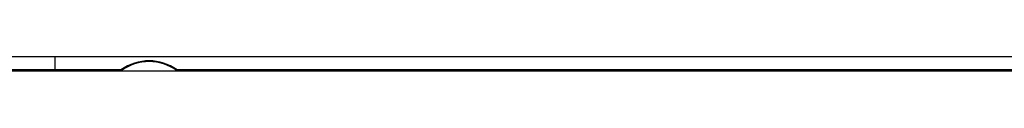
# Model space of a CAD drawing. Extents: x -308 to -173, y 5 to 119.
# Drawn here: x -236 to -234, y 83 to 83 of the extents above; entities that cross this region are included whole.
import ezdxf

# ---------------------------------------------------------------- set-up
doc = ezdxf.new("R2010")
doc.units = 0
doc.layers.add('GAIKEI', color=7, linetype='CONTINUOUS')

msp = doc.modelspace()

# ---------------------------------------------------------------- linework, layer by layer
at = {"layer": 'GAIKEI', "color": 1, "linetype": 'CONTINUOUS'}
for p, q in [((-224.3573, 82.8396), (-236.0374, 82.8396)), ((-235.6386, 82.8396), (-235.6386, 82.8119)), ((-235.4984, 82.8119), (-236.1242, 82.8119)), ((-224.338, 82.8096), (-236.0567, 82.8096)), ((-235.4984, 82.8119), (-235.4978, 82.8102)), ((-235.4978, 82.8102), (-235.3795, 82.8102)), ((-235.3789, 82.8119), (-235.3795, 82.8102)), ((-232.0104, 82.8119), (-235.3789, 82.8119))]:
    msp.add_line(p, q, dxfattribs=at)
for radius, start, end in [(0.1017, 54.0555, 125.9444), (0.1, 53.7324, 126.2676)]:
    msp.add_arc((-235.4386, 82.7296), radius, start, end, dxfattribs=at)

doc.saveas('drawing.dxf')
